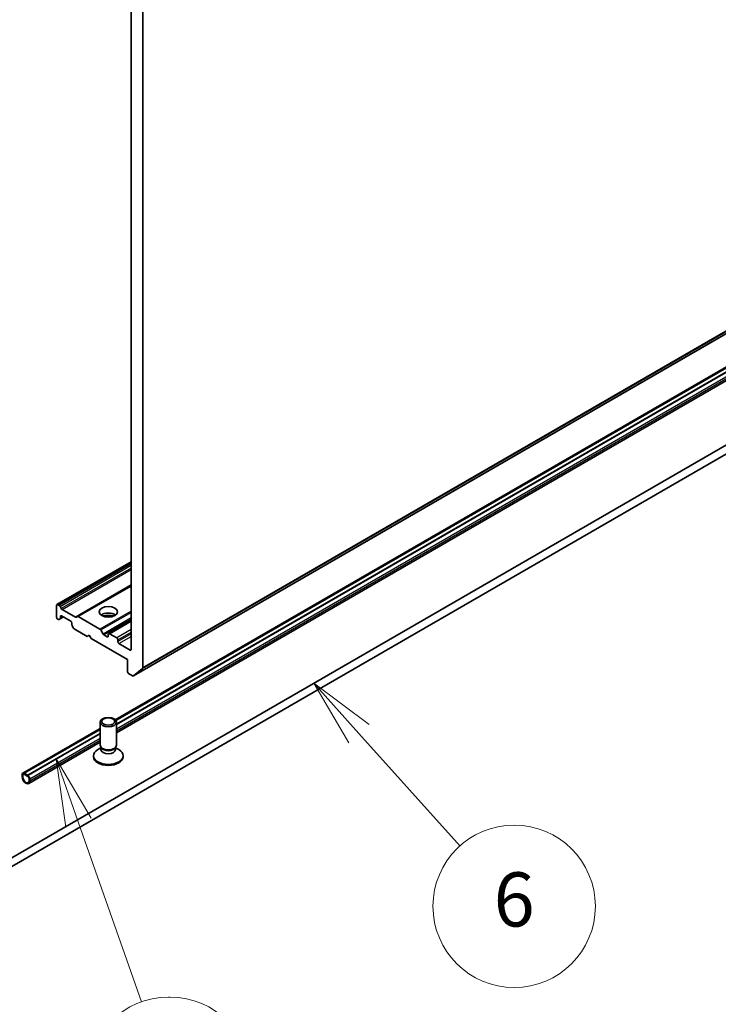
# Model space of a CAD drawing. Units: millimetres. Extents: x -1900 to 6958, y 36 to 1441.
# Drawn here: x -333 to -204, y 313 to 495 of the extents above; entities that cross this region are included whole.
import ezdxf

# ---------------------------------------------------------------- set-up
doc = ezdxf.new("R2010")
doc.units = ezdxf.units.MM
doc.header["$LTSCALE"] = 4.5
for name, color, linetype, lineweight in [('Symbol (TK)', 100, 'Continuous', 18), ('Visible (ISO)', 7, 'Continuous', 35), ('Visible Narrow (ISO)', 7, 'Continuous', 25)]:
    doc.layers.add(name, color=color, linetype=linetype, lineweight=lineweight)
doc.styles.add('Note Text (TK2)', font='MS PGothic.ttf')

# ---------------------------------------------------------------- blocks, each defined once
blk = doc.blocks.new('Balloon9')
at = {"layer": 'Symbol (TK)', "color": 100}
for p, q in [((340.465, 73.494), (338.793, 75.353)), ((340.837, 73.829), (338.793, 75.353)), ((338.793, 75.353), (340.093, 73.16)), ((340.465, 73.494), (344.199, 69.343))]:
    blk.add_line(p, q, dxfattribs=at)
at = {"layer": 'Symbol (TK)'}
blk.add_circle((346.2, 67.118), 3, dxfattribs=at)
at = {"layer": 'Symbol (TK)', "color": 7, "insert": (346.2, 67.112), "char_height": 2, "attachment_point": 5, "style": 'Note Text (TK2)'}
blk.add_mtext('6', dxfattribs=at)
blk = doc.blocks.new('Balloon11')
at = {"layer": 'Symbol (TK)', "color": 100}
for p, q in [((330.107, 70.203), (329.277, 72.562)), ((330.578, 70.369), (329.277, 72.562)), ((329.277, 72.562), (329.635, 70.037)), ((330.107, 70.203), (332.432, 63.589))]:
    blk.add_line(p, q, dxfattribs=at)
at = {"layer": 'Symbol (TK)'}
for p, q in [((333.427, 63.762), (333.487, 63.762)), ((333.427, 57.762), (333.487, 57.762))]:
    blk.add_line(p, q, dxfattribs=at)
for centre, start, end in [((333.427, 60.762), 90, 270), ((333.487, 60.762), 270, 90)]:
    blk.add_arc(centre, 3, start, end, dxfattribs=at)
at = {"layer": 'Symbol (TK)', "color": 7, "insert": (333.457, 60.756), "char_height": 2, "attachment_point": 5, "style": 'Note Text (TK2)'}
blk.add_mtext('8', dxfattribs=at)

msp = doc.modelspace()

# ---------------------------------------------------------------- linework, layer by layer
at = {"layer": 'Visible (ISO)'}
for p, q in [((-311.9866, 513.259), (-311.9866, 379.027)), ((-309.8653, 375.6047), (-309.8653, 514.2318)), ((-311.5824, 374.1297), (-134.8057, 476.1917)), ((-314.9435, 366.0416), (-148.0236, 462.4129)), ((-148.0236, 462.2193), (-314.8328, 365.9119)), ((-148.0236, 461.4844), (-314.7292, 365.2369)), ((-148.0236, 461.4681), (-314.7292, 365.2205)), ((-314.7292, 363.6168), (-148.0236, 459.8643)), ((-167.9489, 436.4675), (-351.7967, 330.3229)), ((-351.7967, 328.69), (-167.9489, 434.8345)), ((-325.713, 387.2884), (-311.9866, 395.2134)), ((-311.9866, 390.8253), (-321.9128, 385.0944)), ((-325.2973, 387.1202), (-325.563, 387.2736)), ((-325.7752, 387.1511), (-325.7752, 384.9466)), ((-325.1473, 386.9618), (-324.918, 386.5647)), ((-322.2921, 384.9769), (-324.768, 386.4064)), ((-325.563, 384.5791), (-325.5095, 384.5482)), ((-325.1302, 384.6657), (-325.3595, 384.5334)), ((-325.1302, 384.6657), (-324.5024, 385.0282)), ((-325.068, 384.8031), (-325.068, 385.1099)), ((-324.8559, 385.2323), (-323.1589, 384.2525)), ((-322.9467, 383.8851), (-322.9467, 383.5783)), ((-322.1421, 384.962), (-321.9128, 385.0944)), ((-317.7666, 382.7723), (-321.7628, 385.0795)), ((-316.1671, 381.9404), (-311.9866, 384.354)), ((-322.6553, 382.9721), (-322.8846, 383.3693)), ((-322.5053, 382.8138), (-320.1183, 381.4356)), ((-317.6166, 382.614), (-317.1752, 381.8494)), ((-316.2292, 381.8031), (-316.2292, 381.4765)), ((-314.6736, 381.1499), (-316.0171, 381.9255)), ((-320.1183, 381.4356), (-319.7647, 381.6398)), ((-319.7647, 381.6398), (-319.4112, 381.0274)), ((-319.4112, 381.0274), (-312.6937, 377.149)), ((-316.4413, 381.354), (-317.0252, 381.6911)), ((-314.4614, 380.4558), (-314.4614, 380.7824)), ((-312.1987, 378.9045), (-314.2493, 380.0884)), ((-312.6937, 377.149), (-312.6937, 374.9445)), ((-312.4815, 374.5771), (-311.7324, 374.1445)), ((-309.9144, 375.4763), (-311.5694, 374.1386)), ((-317.7292, 361.3526), (-317.7292, 365.5956)), ((-314.7292, 361.3526), (-314.7292, 365.5956)), ((-332.0356, 356.1735), (-317.7292, 364.4333)), ((-317.7292, 364.2397), (-331.7502, 356.1446)), ((-317.7292, 363.5048), (-331.1138, 355.7772)), ((-317.7292, 363.4885), (-331.1138, 355.7609)), ((-330.932, 354.2621), (-317.7292, 361.8847)), ((-317.5758, 360.8581), (-318.1738, 360.5129)), ((-317.4889, 360.8272), (-317.6323, 361.0464)), ((-317.5758, 360.5361), (-317.5758, 360.9601)), ((-314.9695, 360.8272), (-314.8261, 361.0464)), ((-314.8826, 360.5361), (-314.8826, 360.9601)), ((-314.8826, 360.8581), (-314.2847, 360.5129)), ((-318.9792, 359.1888), (-318.9792, 359.3902)), ((-313.4792, 359.1888), (-313.4792, 359.3902)), ((-332.1391, 355.9446), (-332.1391, 355.5364)), ((-331.9977, 355.4547), (-331.9977, 355.863)), ((-331.9977, 355.863), (-331.9977, 355.4547)), ((-331.0785, 355.7405), (-331.7856, 356.1487)), ((-331.7856, 355.9854), (-331.0785, 355.5772)), ((-331.0785, 355.5772), (-331.7856, 355.9854)), ((-331.7502, 356.1446), (-331.7502, 356.1283)), ((-331.1138, 355.7772), (-331.7502, 356.1446)), ((-331.7502, 356.1283), (-331.1138, 355.7609)), ((-331.1138, 355.7609), (-331.1138, 355.7772)), ((-330.8663, 355.2098), (-330.8663, 354.8015)), ((-330.8663, 354.8015), (-330.8663, 355.2098)), ((-330.7249, 354.7199), (-330.7249, 355.1281))]:
    msp.add_line(p, q, dxfattribs=at)
for centre, major_axis, start_param, end_param in [((-325.563, 387.0286), (-0.15, 0.2598), 5.49778714, 7.06858347), ((-325.2973, 386.8752), (0.15, -0.2598), 1.57079633, 2.35619449), ((-324.768, 386.6513), (0.15, -0.2598), 4.71238898, 5.49778714), ((-316.2292, 384.7424), (1.7, 0), 0.67374591, 2.46784674), ((-325.563, 384.8241), (-0.15, 0.2598), 0.78539816, 2.35619449), ((-325.5095, 384.7932), (0.15, -0.2598), 5.49778714, 6.28318531), ((-325.2802, 384.9256), (0.15, -0.2598), 0, 0.78539816), ((-324.8559, 384.9874), (-0.15, 0.2598), 5.49778714, 7.06858347), ((-323.1589, 384.0076), (-0.15, 0.2598), 3.92699082, 5.49778714), ((-322.2921, 385.2218), (0.15, -0.2598), 5.49778714, 6.28318531), ((-321.7628, 384.8346), (-0.15, 0.2598), 5.49778714, 6.28318531), ((-316.2292, 383.2727), (-3.5, 0), 4.40529705, 5.01948091), ((-322.7346, 383.4559), (-0.15, 0.2598), 0.78539816, 1.57079633), ((-322.5053, 383.0587), (-0.15, 0.2598), 1.57079633, 2.35619449), ((-317.7666, 382.5274), (0.15, -0.2598), 1.57079633, 2.35619449), ((-317.0252, 381.936), (0.15, -0.2598), 4.71238898, 5.49778714), ((-316.0171, 381.6806), (-0.15, 0.2598), 5.49778714, 7.06858347), ((-316.4413, 381.5989), (0.15, -0.2598), 5.49778714, 7.06858347), ((-314.6736, 380.9049), (0.15, -0.2598), 0.78539816, 2.35619449), ((-314.2493, 380.3334), (0.15, -0.2598), 3.92699082, 5.49778714), ((-312.1987, 379.1494), (0.15, -0.2598), 5.49778714, 7.06858347), ((-312.4815, 374.822), (-0.15, 0.2598), 0.78539816, 2.35619449), ((-310.0774, 375.7272), (0.15, -0.2598), 0.09065989, 0.78539816), ((-311.7324, 374.3895), (0.15, -0.2598), 5.49778714, 6.37384519), ((-316.2292, 359.3902), (-2.75, 0), 5.49778714, 10.21017612), ((-316.2292, 361.3526), (-1.5, 0), 0, 3.14159265), ((-316.2292, 360.5361), (-1.3466, 0), 0, 3.14159265), ((-316.2292, 361.1021), (-1.3466, 0), 0.36136712, 2.78022553), ((-316.2292, 359.1888), (-2.75, 0), 0, 3.14159265), ((-331.7856, 355.7405), (-0.25, 0.433), 5.49778714, 7.06858347), ((-331.432, 355.1281), (0.5, -0.866), 3.92699082, 7.06858347), ((-331.7856, 355.7405), (-0.15, 0.2598), 5.49778714, 7.06858347), ((-331.7856, 355.7405), (-0.15, 0.2598), 5.49778714, 7.06858347), ((-331.432, 355.1281), (0.4, -0.6928), 3.92699082, 7.06858347), ((-331.432, 355.1281), (0.4, -0.6928), 3.92699082, 7.06858347), ((-331.0785, 355.3322), (-0.25, 0.433), 3.92699082, 5.49778714), ((-331.0785, 355.3322), (0.15, -0.2598), 0.78539816, 2.35619449), ((-331.0785, 355.3322), (-0.15, 0.2598), 3.92699082, 5.49778714)]:
    msp.add_ellipse(centre, major_axis=major_axis, ratio=0.57735027, start_param=start_param, end_param=end_param, dxfattribs=at)
for centre, major_axis in [((-316.2292, 385.9672), (1.7, 0)), ((-316.2292, 365.5956), (1.5, 0)), ((-316.2292, 365.7208), (-1.1933, 0))]:
    msp.add_ellipse(centre, major_axis=major_axis, ratio=0.57735027, dxfattribs=at)
at = {"layer": 'Visible Narrow (ISO)'}
for p, q in [((-309.9144, 375.4763), (-133.1377, 477.5384)), ((-133.0886, 477.6668), (-309.8653, 375.6047)), ((-134.7927, 476.2006), (-311.5694, 374.1386)), ((-314.8451, 365.9293), (-148.0236, 462.2438)), ((-314.7292, 365.1797), (-148.0236, 461.4273)), ((-314.7292, 364.3632), (-148.0236, 460.6108)), ((-148.0236, 460.2025), (-314.7292, 363.955)), ((-325.563, 387.2736), (-311.9866, 395.1119)), ((-311.9866, 394.8052), (-325.2973, 387.1202)), ((-325.1473, 386.9618), (-311.9866, 394.5602)), ((-311.9866, 394.0307), (-324.918, 386.5647)), ((-324.768, 386.4064), (-311.9866, 393.7857)), ((-311.9866, 390.9268), (-322.2921, 384.9769)), ((-321.7628, 385.0795), (-311.9866, 390.7239)), ((-311.9866, 386.1095), (-317.7666, 382.7723)), ((-317.6166, 382.614), (-311.9866, 385.8645)), ((-325.068, 385.1099), (-324.8559, 385.2323)), ((-324.5902, 385.0789), (-325.068, 384.8031)), ((-311.9866, 384.8451), (-317.1752, 381.8494)), ((-317.0252, 381.6911), (-311.9866, 384.6002)), ((-316.0171, 381.9255), (-311.9866, 384.2525)), ((-311.9866, 382.7012), (-314.6736, 381.1499)), ((-314.4614, 380.7824), (-311.9866, 382.2113)), ((-311.9866, 381.8847), (-314.4614, 380.4558)), ((-316.2292, 381.4765), (-316.4413, 381.354)), ((-314.2493, 380.0884), (-311.9866, 381.3948)), ((-311.9866, 379.027), (-312.1987, 378.9045)), ((-331.7856, 356.1487), (-317.7292, 364.2642)), ((-331.0785, 355.7405), (-317.7292, 363.4477)), ((-330.7249, 355.1281), (-317.7292, 362.6312)), ((-317.7292, 362.2229), (-330.7249, 354.7199))]:
    msp.add_line(p, q, dxfattribs=at)

# ---------------------------------------------------------------- block references
at = {"layer": 'Symbol (TK)', "xscale": 5, "yscale": 5, "zscale": 5}
for name in ['Balloon9', 'Balloon11']:
    msp.add_blockref(name, (-1972.25, -4), dxfattribs=at)

doc.saveas('drawing.dxf')
